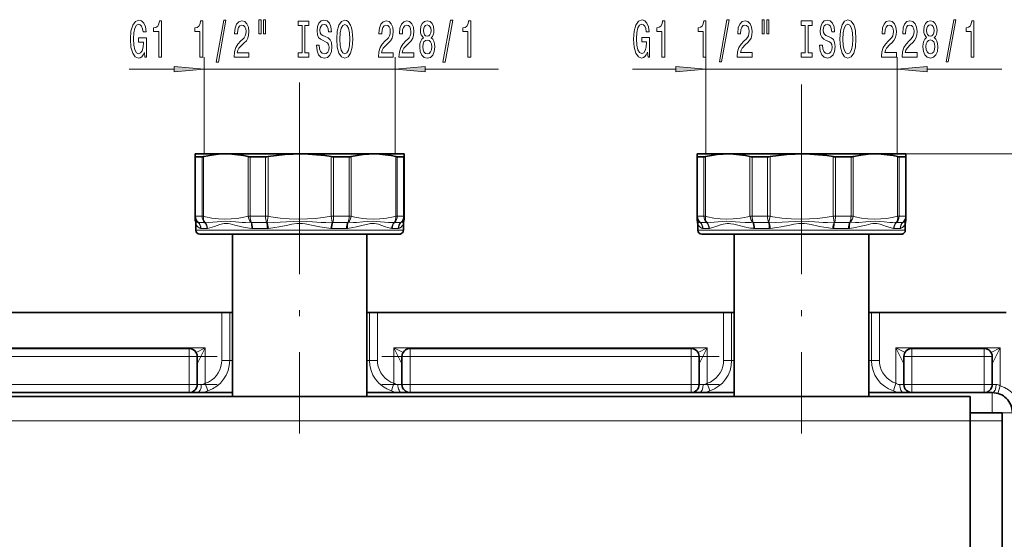
# Model space of a CAD drawing. Extents: x 0 to 420, y 0 to 297.
# Drawn here: x 198 to 280, y 157 to 200 of the extents above; entities that cross this region are included whole.
import ezdxf

# ---------------------------------------------------------------- set-up
doc = ezdxf.new("R2010")
doc.units = 0
doc.linetypes.add('DASHDOT', pattern=[18.5, 12, -3, 0.5, -3])

msp = doc.modelspace()

# ---------------------------------------------------------------- linework, layer by layer
at = {"color": 7, "lineweight": 13}
for p, q in [((213.400116, 189.17926), (213.400116, 197.216522)), ((229.266785, 189.17926), (229.266785, 197.216522)), ((255.066788, 189.180878), (255.066788, 197.225647)), ((270.933472, 189.180878), (270.933472, 197.225647)), ((207.188583, 196.216522), (210.909637, 196.216522)), ((213.400116, 196.216522), (229.266785, 196.216522)), ((231.757278, 196.216522), (237.843475, 196.216522)), ((248.959488, 196.225647), (252.576294, 196.225647)), ((255.066788, 196.225647), (270.933472, 196.225647)), ((273.42395, 196.225647), (279.61438, 196.225647)), ((221.33345, 191.197571), (221.33345, 195.122223)), ((221.33345, 191.197571), (221.33345, 194.671783)), ((263.000122, 191.197571), (263.000122, 194.942047)), ((263.000122, 191.197571), (263.000122, 194.671783)), ((212.699783, 184.001556), (212.699783, 188.940033)), ((213.232681, 184.001556), (213.232681, 188.940033)), ((213.355835, 184.001556), (213.355835, 188.957703)), ((217.05455, 184.001556), (217.05455, 188.957703)), ((217.22438, 184.001556), (217.22438, 188.940033)), ((218.510895, 184.001556), (218.510895, 188.940033)), ((218.718063, 184.001556), (218.718063, 188.957703)), ((223.948853, 184.001556), (223.948853, 188.957703)), ((224.156006, 184.001556), (224.156006, 188.940033)), ((225.442535, 184.001556), (225.442535, 188.940033)), ((225.61235, 184.001556), (225.61235, 188.957703)), ((229.311066, 184.001556), (229.311066, 188.957703)), ((229.434219, 184.001556), (229.434219, 188.940033)), ((229.967117, 184.001556), (229.967117, 188.940033)), ((254.366455, 184.001556), (254.366455, 188.940033)), ((254.899353, 184.001556), (254.899353, 188.940033)), ((255.022491, 184.001556), (255.022491, 188.957703)), ((258.721222, 184.001556), (258.721222, 188.957703)), ((258.891052, 184.001556), (258.891052, 188.940033)), ((260.177551, 184.001556), (260.177551, 188.940033)), ((260.384735, 184.001556), (260.384735, 188.957703)), ((263.000122, 189.180603), (284.913025, 189.180603)), ((265.615509, 184.001556), (265.615509, 188.957703)), ((265.822693, 184.001556), (265.822693, 188.940033)), ((267.109192, 184.001556), (267.109192, 188.940033)), ((267.279022, 184.001556), (267.279022, 188.957703)), ((270.977722, 184.001556), (270.977722, 188.957703)), ((271.100891, 184.001556), (271.100891, 188.940033)), ((271.633789, 184.001556), (271.633789, 188.940033)), ((212.699783, 184.001556), (212.666779, 184.001556)), ((212.699783, 184.001556), (213.232681, 184.001556)), ((213.355835, 184.001556), (213.232681, 184.001556)), ((217.22438, 184.001556), (217.05455, 184.001556)), ((217.22438, 184.001556), (218.510895, 184.001556)), ((218.718063, 184.001556), (218.510895, 184.001556)), ((218.718063, 184.001556), (218.627518, 183.496887)), ((224.156006, 184.001556), (223.948853, 184.001556)), ((224.039398, 183.496887), (223.948853, 184.001556)), ((224.156006, 184.001556), (225.442535, 184.001556)), ((225.61235, 184.001556), (225.442535, 184.001556)), ((229.434219, 184.001556), (229.311066, 184.001556)), ((229.434219, 184.001556), (229.967117, 184.001556)), ((230.000122, 184.001556), (229.967117, 184.001556)), ((254.366455, 184.001556), (254.33345, 184.001556)), ((254.366455, 184.001556), (254.899353, 184.001556)), ((255.022491, 184.001556), (254.899353, 184.001556)), ((258.891052, 184.001556), (258.721222, 184.001556)), ((258.891052, 184.001556), (260.177551, 184.001556)), ((260.384735, 184.001556), (260.177551, 184.001556)), ((260.384735, 184.001556), (260.294189, 183.496887)), ((265.822693, 184.001556), (265.615509, 184.001556)), ((265.706055, 183.496887), (265.615509, 184.001556)), ((265.822693, 184.001556), (267.109192, 184.001556)), ((267.279022, 184.001556), (267.109192, 184.001556)), ((271.100891, 184.001556), (270.977722, 184.001556)), ((271.100891, 184.001556), (271.633789, 184.001556)), ((271.666779, 184.001556), (271.633789, 184.001556)), ((212.92157, 183.494965), (213.440781, 183.494965)), ((217.329926, 183.494965), (218.583405, 183.494965)), ((224.083496, 183.494965), (225.336975, 183.494965)), ((229.036255, 183.48941), (229.101807, 183.491486)), ((229.226135, 183.494965), (229.745331, 183.494965)), ((254.588242, 183.494965), (255.107452, 183.494965)), ((258.72406, 183.48941), (258.812866, 183.491486)), ((258.812866, 183.491425), (258.955383, 183.496887)), ((258.996582, 183.494965), (260.250061, 183.494965)), ((265.750183, 183.494965), (267.003662, 183.494965)), ((270.892792, 183.494965), (271.411987, 183.494965)), ((212.716782, 182.84726), (228.895294, 182.84726)), ((213.143356, 182.988342), (213.648865, 182.988342)), ((217.435486, 182.988342), (218.655914, 182.988342)), ((224.010986, 182.988342), (225.231415, 182.988342)), ((228.841553, 183.023041), (228.895294, 183.01004)), ((228.895294, 182.84726), (229.950119, 182.84726)), ((229.018036, 182.988342), (229.52356, 182.988342)), ((254.383453, 182.84726), (258.86908, 182.84726)), ((254.810028, 182.988342), (255.315536, 182.988342)), ((258.772186, 183.023041), (258.86908, 183.01004)), ((258.86908, 182.84726), (271.616791, 182.84726)), ((259.102173, 182.988342), (260.322571, 182.988342)), ((265.677673, 182.988342), (266.898071, 182.988342)), ((270.684692, 182.988342), (271.190216, 182.988342)), ((214.867737, 172.013947), (214.867737, 176.013947)), ((215.530884, 172.013947), (215.530884, 176.013947)), ((227.136017, 172.013947), (227.136017, 176.013947)), ((227.799179, 172.013947), (227.799179, 176.013947)), ((256.534393, 172.013947), (256.534393, 176.013947)), ((257.197571, 172.013947), (257.197571, 176.013947)), ((268.802673, 172.013947), (268.802673, 176.013947)), ((269.465851, 172.013947), (269.465851, 176.013947)), ((213.500122, 173.065277), (187.500122, 173.065277)), ((212.166779, 173.013947), (212.166779, 172.34726)), ((212.741104, 172.68576), (213.500122, 173.065277)), ((212.83345, 171.731964), (213.500122, 173.065277)), ((213.500122, 170.1185), (213.500122, 173.065277)), ((229.83345, 171.731964), (229.166779, 173.065277)), ((229.166779, 170.1185), (229.166779, 173.065277)), ((255.166779, 173.065277), (229.166779, 173.065277)), ((229.925797, 172.68576), (229.166779, 173.065277)), ((230.500122, 173.013947), (230.500122, 172.34726)), ((253.83345, 173.013947), (253.83345, 172.34726)), ((254.407776, 172.68576), (255.166779, 173.065277)), ((254.500122, 171.731964), (255.166779, 173.065277)), ((255.166779, 170.1185), (255.166779, 173.065277)), ((270.833435, 170.1185), (270.833435, 173.065277)), ((279.500122, 173.065277), (270.833435, 173.065277)), ((271.500122, 171.731964), (270.833435, 173.065277)), ((271.592468, 172.68576), (270.833435, 173.065277)), ((272.166779, 173.013947), (272.166779, 172.34726)), ((278.166809, 173.013947), (278.166809, 172.34726)), ((278.741119, 172.68576), (279.500122, 173.065277)), ((278.833466, 171.731964), (279.500122, 173.065277)), ((279.500122, 173.065277), (279.500122, 169.916656)), ((212.166779, 172.34726), (188.83345, 172.34726)), ((212.166779, 172.34726), (212.166779, 170.013947)), ((212.83345, 172.34726), (212.166779, 172.34726)), ((214.867737, 172.013947), (215.530884, 172.013947)), ((215.750122, 172.013947), (215.530884, 172.013947)), ((227.136017, 172.013947), (226.916779, 172.013947)), ((227.136017, 172.013947), (227.799179, 172.013947)), ((230.500122, 172.34726), (229.83345, 172.34726)), ((230.500122, 172.34726), (230.500122, 170.013947)), ((253.83345, 172.34726), (230.500122, 172.34726)), ((253.83345, 172.34726), (253.83345, 170.013947)), ((254.500122, 172.34726), (253.83345, 172.34726)), ((256.534393, 172.013947), (257.197571, 172.013947)), ((257.416809, 172.013947), (257.197571, 172.013947)), ((268.802673, 172.013947), (268.583435, 172.013947)), ((268.802673, 172.013947), (269.465851, 172.013947)), ((272.166779, 172.34726), (271.500122, 172.34726)), ((272.166779, 172.34726), (272.166779, 170.013947)), ((278.166809, 172.34726), (272.166779, 172.34726)), ((278.166809, 172.34726), (278.166809, 170.013947)), ((278.833466, 172.34726), (278.166809, 172.34726)), ((212.166779, 170.013947), (188.83345, 170.013947)), ((212.166779, 170.013947), (212.166779, 169.34726)), ((212.83345, 170.013947), (212.166779, 170.013947)), ((213.174042, 170.013947), (212.83345, 170.013947)), ((213.712128, 169.486725), (213.500122, 170.1185)), ((229.166779, 170.1185), (228.954773, 169.486725)), ((229.492874, 170.013947), (229.83345, 170.013947)), ((230.500122, 170.013947), (229.83345, 170.013947)), ((253.83345, 170.013947), (230.500122, 170.013947)), ((230.500122, 170.013947), (230.500122, 169.34726)), ((253.83345, 170.013947), (253.83345, 169.34726)), ((254.500122, 170.013947), (253.83345, 170.013947)), ((254.840698, 170.013947), (254.500122, 170.013947)), ((255.378799, 169.486725), (255.166779, 170.1185)), ((270.833466, 170.1185), (270.621429, 169.486725)), ((271.159546, 170.013947), (271.500122, 170.013947)), ((272.166779, 170.013947), (271.500122, 170.013947)), ((278.166809, 170.013947), (272.166779, 170.013947)), ((272.166779, 170.013947), (272.166779, 169.34726)), ((278.166809, 170.013947), (278.166809, 169.34726)), ((278.833466, 170.013947), (278.166809, 170.013947)), ((279.166809, 170.013947), (278.833466, 170.013947)), ((278.833466, 169.34726), (278.833466, 167.680603)), ((279.309631, 169.277771), (279.500122, 169.916656)), ((277.000122, 167.680603), (278.833466, 167.680603)), ((280.500122, 167.680603), (278.833466, 167.680603)), ((97.33345, 167.013947), (277.000122, 167.013947)), ((277.000122, 167.013947), (279.666809, 167.013947))]:
    msp.add_line(p, q, dxfattribs=at)
at = {"color": 7, "linetype": 'DASHDOT', "lineweight": 13}
for p, q in [((221.33345, 191.197571), (221.33345, 165.952545)), ((263.000122, 191.197571), (263.000122, 165.952545)), ((214.500137, 172.34726), (186.499939, 172.34726)), ((256.166809, 172.34726), (228.166595, 172.34726)), ((214.500137, 170.013947), (186.499939, 170.013947)), ((256.166809, 170.013947), (228.166595, 170.013947))]:
    msp.add_line(p, q, dxfattribs=at)
at = {"color": 7, "lineweight": 35}
for p, q in [((212.666779, 189.180603), (212.666779, 188.957703)), ((213.727737, 189.180603), (212.666779, 189.180603)), ((212.666779, 184.001556), (212.666779, 188.957703)), ((212.699783, 188.940033), (213.232681, 188.940033)), ((213.40712, 188.969666), (213.355835, 188.957703)), ((221.33345, 189.17926), (213.400116, 189.17926)), ((215.2052, 189.180603), (213.727737, 189.180603)), ((221.33345, 189.180603), (215.2052, 189.180603)), ((217.22438, 188.940033), (218.510895, 188.940033)), ((227.461716, 189.180603), (221.33345, 189.180603)), ((221.33345, 189.17926), (229.266785, 189.17926)), ((224.156006, 188.940033), (225.442535, 188.940033)), ((230.000122, 189.180603), (227.461716, 189.180603)), ((229.434219, 188.940033), (229.967117, 188.940033)), ((230.000122, 188.957703), (230.000122, 189.180603)), ((230.000122, 184.001556), (230.000122, 188.957703)), ((254.33345, 189.180603), (254.33345, 188.957703)), ((256.871857, 189.180603), (254.33345, 189.180603)), ((254.33345, 184.001556), (254.33345, 188.957703)), ((254.366455, 188.940033), (254.899353, 188.940033)), ((263.000122, 189.180878), (255.066788, 189.180878)), ((263.000122, 189.180603), (256.871857, 189.180603)), ((258.891052, 188.940033), (260.177551, 188.940033)), ((263.000122, 189.180878), (270.933472, 189.180878)), ((267.155151, 189.180603), (263.000122, 189.180603)), ((265.822693, 188.940033), (267.109192, 188.940033)), ((269.128387, 189.180603), (267.155151, 189.180603)), ((267.330292, 188.969666), (267.279022, 188.957703)), ((271.666779, 189.180603), (269.128387, 189.180603)), ((271.100891, 188.940033), (271.633789, 188.940033)), ((271.666779, 188.957703), (271.666779, 189.180603)), ((271.666779, 184.001556), (271.666779, 188.957703)), ((212.666779, 184.001556), (212.666779, 183.761017)), ((230.000122, 184.001556), (230.000122, 183.761017)), ((230.000122, 183.760803), (230.000122, 184.001556)), ((230.000122, 183.760803), (230.000122, 184.001556)), ((254.33345, 184.001556), (254.33345, 183.761017)), ((271.666779, 183.761017), (271.666779, 184.001556)), ((212.716782, 183.399323), (212.716782, 182.84726)), ((229.950119, 183.399323), (229.950119, 182.84726)), ((254.383453, 183.399323), (254.383453, 182.84726)), ((271.616791, 183.399323), (271.616791, 182.84726)), ((213.050125, 182.513947), (228.602753, 182.513947)), ((215.750122, 182.513947), (215.750122, 169.013885)), ((226.916779, 182.513947), (226.916779, 169.013885)), ((228.602753, 182.513947), (229.616791, 182.513947)), ((254.716797, 182.513947), (259.02887, 182.513947)), ((257.416779, 182.513947), (257.416779, 169.013885)), ((259.02887, 182.513947), (271.283447, 182.513947)), ((268.583435, 182.513947), (268.583435, 169.013885)), ((186.132507, 176.013947), (214.867737, 176.013947)), ((214.867737, 176.013947), (215.530884, 176.013947)), ((215.530884, 176.013947), (215.750122, 176.013947)), ((226.916779, 176.013947), (227.136017, 176.013947)), ((227.136017, 176.013947), (227.799179, 176.013947)), ((227.799179, 176.013947), (256.534393, 176.013947)), ((256.534393, 176.013947), (257.197571, 176.013947)), ((257.197571, 176.013947), (257.416809, 176.013947)), ((268.583435, 176.013947), (268.802673, 176.013947)), ((268.802673, 176.013947), (269.465851, 176.013947)), ((269.465851, 176.013947), (280.000122, 176.013947)), ((212.166779, 173.013947), (188.83345, 173.013947)), ((253.83345, 173.013947), (230.500122, 173.013947)), ((278.166809, 173.013947), (272.166779, 173.013947)), ((212.83345, 172.34726), (212.83345, 170.013947)), ((229.83345, 172.34726), (229.83345, 170.013947)), ((254.500122, 172.34726), (254.500122, 170.013947)), ((271.500122, 172.34726), (271.500122, 170.013947)), ((278.833466, 172.34726), (278.833466, 170.013947)), ((212.166779, 169.34726), (188.83345, 169.34726)), ((212.847961, 169.34726), (212.166779, 169.34726)), ((215.750122, 169.34726), (212.847961, 169.34726)), ((229.818954, 169.34726), (226.916779, 169.34726)), ((229.818954, 169.34726), (230.500122, 169.34726)), ((253.83345, 169.34726), (230.500122, 169.34726)), ((254.514618, 169.34726), (253.83345, 169.34726)), ((257.416809, 169.34726), (254.514618, 169.34726)), ((271.485626, 169.34726), (268.583435, 169.34726)), ((271.485626, 169.34726), (272.166779, 169.34726)), ((278.166809, 169.34726), (272.166779, 169.34726)), ((278.833466, 169.34726), (278.166809, 169.34726)), ((97.33345, 169.013947), (277.000122, 169.013947)), ((277.000122, 169.013947), (277.000122, 167.013947)), ((277.000122, 167.680603), (279.666809, 167.680603)), ((279.666809, 167.013947), (279.666809, 167.680603)), ((277.000122, 131.013916), (277.000122, 167.013947)), ((279.666809, 131.013916), (279.666809, 167.013947))]:
    msp.add_line(p, q, dxfattribs=at)
at = {"color": 7, "linetype": 'DASHDOT', "lineweight": 13, "ltscale": 0.008298}
for p, q in [((221.33345, 189.244232), (221.33345, 188.912323)), ((263.000122, 189.244232), (263.000122, 188.912323))]:
    msp.add_line(p, q, dxfattribs=at)
at = {"color": 7, "linetype": 'DASHDOT', "lineweight": 13, "ltscale": 0.180006}
for p, q in [((278.766815, 172.34726), (271.566589, 172.34726)), ((278.766815, 170.013947), (271.566589, 170.013947))]:
    msp.add_line(p, q, dxfattribs=at)
at = {"color": 7, "lineweight": 13}
for points in [[(208.443909, 197.618561), (208.488007, 197.216522), (208.617691, 197.216522), (208.617691, 198.837585), (207.961487, 198.837585), (207.961487, 198.470154), (208.366104, 198.470154), (208.366104, 198.444183), (208.334976, 198.046478), (208.251984, 197.752533), (208.124893, 197.566681), (207.966675, 197.506165), (207.790314, 197.583954), (207.652847, 197.817413), (207.564667, 198.202118), (207.533539, 198.729523), (207.562073, 199.252533), (207.650253, 199.637268), (207.790314, 199.870697), (207.979645, 199.95285), (208.109329, 199.909607), (208.215668, 199.788605), (208.293488, 199.585419), (208.33757, 199.31308), (208.594345, 199.31308), (208.526917, 199.728058), (208.399826, 200.039276), (208.220856, 200.229523), (207.995209, 200.298645), (207.699524, 200.190613), (207.476471, 199.875031), (207.333832, 199.377899), (207.284546, 198.716522), (207.333832, 198.050842), (207.476471, 197.55368), (207.686569, 197.238129), (207.951111, 197.13443), (208.098953, 197.168976), (208.231232, 197.255432), (208.345352, 197.406708)], [(214.410187, 196.814514), (214.589157, 196.814514), (215.216827, 200.298645), (215.035263, 200.298645)], [(217.962646, 200.324615), (217.962646, 199.148834), (218.139008, 199.148834), (218.139008, 200.324615)], [(218.338715, 200.324615), (218.338715, 199.148834), (218.512497, 199.148834), (218.512497, 200.324615)], [(222.961914, 198.206451), (222.725891, 198.206451), (222.777771, 197.74823), (222.907455, 197.411072), (223.107162, 197.207916), (223.376907, 197.13443), (223.644058, 197.203552), (223.843765, 197.393768), (223.970856, 197.692047), (224.017548, 198.085388), (223.978638, 198.43988), (223.869705, 198.668976), (223.693329, 198.820282), (223.457306, 198.932678), (223.255005, 199.014801), (223.122726, 199.109924), (223.047516, 199.24823), (223.02417, 199.464386), (223.047516, 199.658905), (223.114944, 199.805878), (223.218689, 199.905304), (223.361343, 199.93988), (223.506592, 199.896667), (223.620712, 199.779938), (223.695923, 199.585419), (223.732239, 199.321716), (223.968262, 199.321716), (223.968262, 199.330383), (223.926758, 199.736725), (223.804871, 200.039276), (223.61293, 200.229523), (223.353561, 200.294342), (223.120132, 200.229523), (222.938568, 200.047943), (222.821869, 199.766937), (222.780365, 199.40387), (222.814087, 199.079651), (222.912643, 198.859192), (223.068268, 198.712219), (223.280945, 198.599823), (223.491028, 198.500397), (223.649231, 198.405304), (223.745209, 198.266937), (223.778931, 198.042175), (223.747803, 197.81308), (223.667389, 197.640167), (223.545502, 197.532074), (223.387283, 197.497498), (223.210907, 197.545074), (223.07605, 197.683411), (222.990448, 197.908173)], [(224.416534, 198.716522), (224.463226, 198.042175), (224.598083, 197.545074), (224.808167, 197.238129), (225.083099, 197.13443), (225.355438, 197.238129), (225.568115, 197.545074), (225.700394, 198.042175), (225.749664, 198.716522), (225.700394, 199.386566), (225.643341, 199.658905), (225.568115, 199.883698), (225.355438, 200.190613), (225.225754, 200.268402), (225.083099, 200.298645), (224.805573, 200.190613), (224.59549, 199.888), (224.463226, 199.3909)], [(233.235413, 196.814514), (233.414368, 196.814514), (234.042038, 200.298645), (233.860474, 200.298645)], [(250.214813, 197.627655), (250.258911, 197.225647), (250.388596, 197.225647), (250.388596, 198.84671), (249.732391, 198.84671), (249.732391, 198.479279), (250.137009, 198.479279), (250.137009, 198.453308), (250.105896, 198.055603), (250.022888, 197.761658), (249.895798, 197.575775), (249.737579, 197.515289), (249.561218, 197.593079), (249.423752, 197.826508), (249.335571, 198.211243), (249.304443, 198.738617), (249.332977, 199.261658), (249.421158, 199.646393), (249.561218, 199.879822), (249.750549, 199.961975), (249.880249, 199.918732), (249.986572, 199.797699), (250.064392, 199.594543), (250.10849, 199.322205), (250.36525, 199.322205), (250.297821, 199.737152), (250.170731, 200.048401), (249.99176, 200.238617), (249.766113, 200.30777), (249.470444, 200.199738), (249.247391, 199.884125), (249.104736, 199.387024), (249.05545, 198.725647), (249.104736, 198.059967), (249.247391, 197.562805), (249.457474, 197.247253), (249.722031, 197.143524), (249.869873, 197.17807), (250.002136, 197.264557), (250.116272, 197.415833)], [(256.181091, 196.823639), (256.360077, 196.823639), (256.987732, 200.30777), (256.806183, 200.30777)], [(259.733582, 200.33371), (259.733582, 199.157928), (259.909943, 199.157928), (259.909943, 200.33371)], [(260.10965, 200.33371), (260.10965, 199.157928), (260.283417, 199.157928), (260.283417, 200.33371)], [(264.732849, 198.215546), (264.496826, 198.215546), (264.548706, 197.757355), (264.678375, 197.420197), (264.878113, 197.21701), (265.147827, 197.143524), (265.414978, 197.212677), (265.614685, 197.402893), (265.741791, 197.701141), (265.788452, 198.094513), (265.749573, 198.449005), (265.640625, 198.67807), (265.464264, 198.829407), (265.228241, 198.941803), (265.02594, 199.023895), (264.893677, 199.119049), (264.81842, 199.257355), (264.795105, 199.47348), (264.81842, 199.66803), (264.885864, 199.815002), (264.989624, 199.914398), (265.132263, 199.949005), (265.277527, 199.905792), (265.391632, 199.789032), (265.466858, 199.594543), (265.503174, 199.330841), (265.739197, 199.330841), (265.739197, 199.339508), (265.697693, 199.745819), (265.575806, 200.048401), (265.38385, 200.238617), (265.124512, 200.303436), (264.891052, 200.238617), (264.709503, 200.057068), (264.592773, 199.776062), (264.5513, 199.412994), (264.585022, 199.088776), (264.683563, 198.868317), (264.839172, 198.721344), (265.05188, 198.608948), (265.261963, 198.509491), (265.420166, 198.414398), (265.516144, 198.276062), (265.549866, 198.0513), (265.518738, 197.822205), (265.438324, 197.649261), (265.316406, 197.541199), (265.158203, 197.506622), (264.981842, 197.554169), (264.846985, 197.692535), (264.761383, 197.917297)], [(266.187469, 198.725647), (266.234131, 198.0513), (266.369019, 197.554169), (266.579102, 197.247253), (266.854034, 197.143524), (267.126373, 197.247253), (267.33905, 197.554169), (267.471313, 198.0513), (267.520599, 198.725647), (267.471313, 199.395691), (267.414246, 199.66803), (267.33905, 199.892792), (267.126373, 200.199738), (266.996704, 200.277527), (266.854034, 200.30777), (266.576508, 200.199738), (266.366425, 199.897125), (266.234131, 199.399994)], [(275.006348, 196.823639), (275.185303, 196.823639), (275.812988, 200.30777), (275.631409, 200.30777)], [(209.633972, 197.216522), (209.869995, 197.216522), (209.869995, 200.238129), (209.693634, 200.238129), (209.646942, 199.974457), (209.553574, 199.797211), (209.410919, 199.693451), (209.213806, 199.658905), (209.213806, 199.35199), (209.633972, 199.35199)], [(213.056732, 197.216522), (213.292755, 197.216522), (213.292755, 200.238129), (213.116394, 200.238129), (213.069702, 199.974457), (212.976334, 199.797211), (212.833679, 199.693451), (212.636566, 199.658905), (212.636566, 199.35199), (213.056732, 199.35199)], [(215.893341, 197.216522), (217.130508, 197.216522), (217.130508, 197.588287), (216.152695, 197.588287), (216.207169, 197.791443), (216.300537, 197.960052), (216.58844, 198.266937), (216.741455, 198.396667), (216.912643, 198.58255), (217.034546, 198.798645), (217.104568, 199.05368), (217.130508, 199.343323), (217.086426, 199.706451), (216.964508, 199.99176), (216.777771, 200.173309), (216.53656, 200.238129), (216.287567, 200.164642), (216.098236, 199.961487), (215.976334, 199.637268), (215.93483, 199.20932), (215.93483, 199.148834), (216.170853, 199.148834), (216.170853, 199.183411), (216.194199, 199.477356), (216.264221, 199.693451), (216.375763, 199.831818), (216.52359, 199.879364), (216.674026, 199.836121), (216.785553, 199.728058), (216.858185, 199.559479), (216.884109, 199.347687), (216.865952, 199.148834), (216.816681, 198.980194), (216.733673, 198.833221), (216.619568, 198.703552), (216.466537, 198.565247), (216.212357, 198.297211), (216.033386, 198.011902), (215.927048, 197.666107), (215.893341, 197.229523)], [(221.541031, 197.579651), (221.209045, 197.579651), (221.209045, 197.216522), (222.111633, 197.216522), (222.111633, 197.579651), (221.779648, 197.579651), (221.779648, 199.853424), (222.111633, 199.853424), (222.111633, 200.216522), (221.209045, 200.216522), (221.209045, 199.853424), (221.541031, 199.853424)], [(224.665527, 198.716522), (224.694061, 199.239594), (224.779648, 199.624329), (224.911926, 199.857727), (225.083099, 199.93988), (225.251694, 199.857727), (225.383972, 199.619965), (225.469559, 199.23526), (225.500671, 198.716522), (225.469559, 198.193451), (225.383972, 197.808746), (225.251694, 197.575348), (225.083099, 197.497498), (224.911926, 197.575348), (224.779648, 197.808746), (224.694061, 198.189148)], [(227.873016, 197.216522), (229.110199, 197.216522), (229.110199, 197.588287), (228.132385, 197.588287), (228.186844, 197.791443), (228.280212, 197.960052), (228.568115, 198.266937), (228.721146, 198.396667), (228.892319, 198.58255), (229.014221, 198.798645), (229.084259, 199.05368), (229.110199, 199.343323), (229.066101, 199.706451), (228.944199, 199.99176), (228.757446, 200.173309), (228.516235, 200.238129), (228.267242, 200.164642), (228.077911, 199.961487), (227.956009, 199.637268), (227.91452, 199.20932), (227.91452, 199.148834), (228.150543, 199.148834), (228.150543, 199.183411), (228.173874, 199.477356), (228.243912, 199.693451), (228.355438, 199.831818), (228.503265, 199.879364), (228.653702, 199.836121), (228.765228, 199.728058), (228.83786, 199.559479), (228.8638, 199.347687), (228.845642, 199.148834), (228.796356, 198.980194), (228.713364, 198.833221), (228.599243, 198.703552), (228.446213, 198.565247), (228.192032, 198.297211), (228.013062, 198.011902), (227.906738, 197.666107), (227.873016, 197.229523)], [(229.584396, 197.216522), (230.821564, 197.216522), (230.821564, 197.588287), (229.843765, 197.588287), (229.898224, 197.791443), (229.991608, 197.960052), (230.279495, 198.266937), (230.432526, 198.396667), (230.603699, 198.58255), (230.725616, 198.798645), (230.795639, 199.05368), (230.821564, 199.343323), (230.777481, 199.706451), (230.655579, 199.99176), (230.468842, 200.173309), (230.227631, 200.238129), (229.978638, 200.164642), (229.789291, 199.961487), (229.667389, 199.637268), (229.625885, 199.20932), (229.625885, 199.148834), (229.861908, 199.148834), (229.861908, 199.183411), (229.885254, 199.477356), (229.955292, 199.693451), (230.066818, 199.831818), (230.214661, 199.879364), (230.365082, 199.836121), (230.476624, 199.728058), (230.54924, 199.559479), (230.575165, 199.347687), (230.557022, 199.148834), (230.507736, 198.980194), (230.424744, 198.833221), (230.310623, 198.703552), (230.157593, 198.565247), (229.903412, 198.297211), (229.724457, 198.011902), (229.618118, 197.666107), (229.584396, 197.229523)], [(231.607025, 198.833221), (231.474731, 198.712219), (231.383972, 198.54364), (231.326904, 198.331818), (231.308746, 198.076752), (231.35025, 197.692047), (231.469559, 197.393768), (231.664078, 197.203552), (231.928635, 197.130066), (232.190582, 197.203552), (232.385117, 197.393768), (232.504425, 197.692047), (232.548523, 198.076752), (232.527771, 198.331818), (232.473297, 198.54364), (232.379929, 198.712219), (232.250244, 198.833221), (232.353989, 198.936981), (232.426605, 199.079651), (232.470703, 199.252533), (232.486267, 199.464386), (232.444763, 199.771301), (232.335846, 200.01767), (232.15947, 200.177643), (231.928635, 200.238129), (231.695206, 200.177643), (231.518829, 200.01767), (231.407303, 199.771301), (231.368408, 199.464386), (231.381378, 199.252533), (231.425461, 199.079651)], [(231.614807, 199.429779), (231.635544, 199.619965), (231.6978, 199.766937), (231.796356, 199.857727), (231.928635, 199.892303), (232.058319, 199.857727), (232.156876, 199.766937), (232.219116, 199.619965), (232.242462, 199.429779), (232.219116, 199.23526), (232.156876, 199.083954), (232.058319, 198.984558), (231.928635, 198.954285), (231.796356, 198.988861), (231.6978, 199.083954), (231.635544, 199.23526)], [(235.304718, 197.216522), (235.540741, 197.216522), (235.540741, 200.238129), (235.364365, 200.238129), (235.317688, 199.974457), (235.224304, 199.797211), (235.081665, 199.693451), (234.884537, 199.658905), (234.884537, 199.35199), (235.304718, 199.35199)], [(251.404877, 197.225647), (251.6409, 197.225647), (251.6409, 200.247253), (251.464539, 200.247253), (251.417847, 199.983582), (251.324478, 199.806335), (251.181824, 199.702576), (250.984711, 199.66803), (250.984711, 199.361115), (251.404877, 199.361115)], [(254.827652, 197.225647), (255.063675, 197.225647), (255.063675, 200.247253), (254.887299, 200.247253), (254.840622, 199.983582), (254.747253, 199.806335), (254.604599, 199.702576), (254.407471, 199.66803), (254.407471, 199.361115), (254.827652, 199.361115)], [(257.664246, 197.225647), (258.901428, 197.225647), (258.901428, 197.597382), (257.923615, 197.597382), (257.978088, 197.800568), (258.071472, 197.969177), (258.359375, 198.276062), (258.51239, 198.405792), (258.683563, 198.591644), (258.805481, 198.80777), (258.875488, 199.062805), (258.901428, 199.352448), (258.85733, 199.715546), (258.735443, 200.000885), (258.548706, 200.182434), (258.307495, 200.247253), (258.058472, 200.173767), (257.869141, 199.970612), (257.747253, 199.646393), (257.70575, 199.218445), (257.70575, 199.157928), (257.941772, 199.157928), (257.941772, 199.192535), (257.965118, 199.486481), (258.035156, 199.702576), (258.146667, 199.840912), (258.294495, 199.888489), (258.444946, 199.845245), (258.556458, 199.737152), (258.629089, 199.568573), (258.655029, 199.356781), (258.636871, 199.157928), (258.587585, 198.989319), (258.504608, 198.842346), (258.390472, 198.712677), (258.237457, 198.574371), (257.983276, 198.306335), (257.804321, 198.021027), (257.697968, 197.675232), (257.664246, 197.238617)], [(263.311951, 197.588776), (262.97998, 197.588776), (262.97998, 197.225647), (263.882568, 197.225647), (263.882568, 197.588776), (263.550568, 197.588776), (263.550568, 199.862518), (263.882568, 199.862518), (263.882568, 200.225647), (262.97998, 200.225647), (262.97998, 199.862518), (263.311951, 199.862518)], [(266.436462, 198.725647), (266.464966, 199.248718), (266.550568, 199.633453), (266.682861, 199.866852), (266.854034, 199.949005), (267.022614, 199.866852), (267.154907, 199.629089), (267.240479, 199.244354), (267.271606, 198.725647), (267.240479, 198.202576), (267.154907, 197.817841), (267.022614, 197.584442), (266.854034, 197.506622), (266.682861, 197.584442), (266.550568, 197.817841), (266.464966, 198.198273)], [(269.643951, 197.225647), (270.881134, 197.225647), (270.881134, 197.597382), (269.90332, 197.597382), (269.957764, 197.800568), (270.051147, 197.969177), (270.33905, 198.276062), (270.492065, 198.405792), (270.663269, 198.591644), (270.785156, 198.80777), (270.855194, 199.062805), (270.881134, 199.352448), (270.837036, 199.715546), (270.715149, 200.000885), (270.528381, 200.182434), (270.28717, 200.247253), (270.038177, 200.173767), (269.848846, 199.970612), (269.726929, 199.646393), (269.685455, 199.218445), (269.685455, 199.157928), (269.921478, 199.157928), (269.921478, 199.192535), (269.944824, 199.486481), (270.014832, 199.702576), (270.126373, 199.840912), (270.2742, 199.888489), (270.424622, 199.845245), (270.536163, 199.737152), (270.608795, 199.568573), (270.634735, 199.356781), (270.616577, 199.157928), (270.567291, 198.989319), (270.484314, 198.842346), (270.370178, 198.712677), (270.217163, 198.574371), (269.962952, 198.306335), (269.783997, 198.021027), (269.677673, 197.675232), (269.643951, 197.238617)], [(271.355347, 197.225647), (272.592529, 197.225647), (272.592529, 197.597382), (271.614685, 197.597382), (271.669159, 197.800568), (271.762543, 197.969177), (272.050446, 198.276062), (272.203461, 198.405792), (272.374634, 198.591644), (272.496552, 198.80777), (272.566589, 199.062805), (272.592529, 199.352448), (272.548401, 199.715546), (272.426514, 200.000885), (272.239777, 200.182434), (271.998566, 200.247253), (271.749573, 200.173767), (271.560242, 199.970612), (271.438324, 199.646393), (271.396851, 199.218445), (271.396851, 199.157928), (271.632874, 199.157928), (271.632874, 199.192535), (271.656189, 199.486481), (271.726227, 199.702576), (271.837769, 199.840912), (271.985596, 199.888489), (272.136017, 199.845245), (272.247559, 199.737152), (272.32019, 199.568573), (272.34613, 199.356781), (272.327942, 199.157928), (272.278687, 198.989319), (272.195679, 198.842346), (272.081543, 198.712677), (271.928528, 198.574371), (271.674347, 198.306335), (271.495392, 198.021027), (271.389038, 197.675232), (271.355347, 197.238617)], [(273.37796, 198.842346), (273.245667, 198.721344), (273.154907, 198.552765), (273.097839, 198.340912), (273.079681, 198.085876), (273.121185, 197.701141), (273.240479, 197.402893), (273.435028, 197.212677), (273.699585, 197.139191), (273.961548, 197.212677), (274.156067, 197.402893), (274.27536, 197.701141), (274.319458, 198.085876), (274.298706, 198.340912), (274.244232, 198.552765), (274.150879, 198.721344), (274.021179, 198.842346), (274.124939, 198.946106), (274.197571, 199.088776), (274.241638, 199.261658), (274.257202, 199.47348), (274.215698, 199.780426), (274.106781, 200.026794), (273.93042, 200.186737), (273.699585, 200.247253), (273.466125, 200.186737), (273.289795, 200.026794), (273.178253, 199.780426), (273.139343, 199.47348), (273.152313, 199.261658), (273.196411, 199.088776)], [(273.385742, 199.438904), (273.406494, 199.629089), (273.46875, 199.776062), (273.567291, 199.866852), (273.699585, 199.901428), (273.829254, 199.866852), (273.927795, 199.776062), (273.990051, 199.629089), (274.013397, 199.438904), (273.990051, 199.244354), (273.927795, 199.093079), (273.829254, 198.993683), (273.699585, 198.963409), (273.567291, 198.997986), (273.46875, 199.093079), (273.406494, 199.244354)], [(277.075653, 197.225647), (277.311676, 197.225647), (277.311676, 200.247253), (277.135315, 200.247253), (277.088623, 199.983582), (276.995239, 199.806335), (276.8526, 199.702576), (276.655487, 199.66803), (276.655487, 199.361115), (277.075653, 199.361115)], [(231.557739, 198.085388), (231.581085, 198.314514), (231.656296, 198.487396), (231.77301, 198.599823), (231.928635, 198.638733), (232.081665, 198.599823), (232.198364, 198.487396), (232.27359, 198.314514), (232.29953, 198.085388), (232.27359, 197.83902), (232.198364, 197.653137), (232.081665, 197.532074), (231.928635, 197.493195), (231.77301, 197.532074), (231.656296, 197.653137), (231.581085, 197.83902)], [(273.328674, 198.094513), (273.35202, 198.323639), (273.427246, 198.496521), (273.543945, 198.608948), (273.699585, 198.647858), (273.8526, 198.608948), (273.969299, 198.496521), (274.044525, 198.323639), (274.070465, 198.094513), (274.044525, 197.848114), (273.969299, 197.662262), (273.8526, 197.541199), (273.699585, 197.502289), (273.543945, 197.541199), (273.427246, 197.662262), (273.35202, 197.848114)], [(210.909637, 195.998627), (213.400116, 196.216522), (210.909637, 196.434418)], [(231.757278, 196.434418), (229.266785, 196.216522), (231.757278, 195.998627)], [(252.576294, 196.007751), (255.066788, 196.225647), (252.576294, 196.443542)], [(273.42395, 196.443542), (270.933472, 196.225647), (273.42395, 196.007751)]]:
    msp.add_lwpolyline(points, close=True, dxfattribs=at)
at = {"color": 7, "lineweight": 35}
for points in [[(213.40712, 188.969666), (214.00885, 189.086121), (214.607819, 189.156891), (215.2052, 189.180603)], [(215.2052, 189.180603), (215.69812, 189.164398), (216.191971, 189.11615), (216.687485, 189.036316), (217.05455, 188.957703)], [(218.718063, 188.957703), (219.417984, 189.059845), (220.115051, 189.131378), (220.810028, 189.171478), (221.33345, 189.180603)], [(221.33345, 189.180603), (222.030563, 189.164398), (222.728973, 189.11615), (223.429718, 189.036316), (223.948853, 188.957703)], [(225.61235, 188.957703), (226.107269, 189.059845), (226.600174, 189.131378), (227.091599, 189.171478), (227.461716, 189.180603)], [(227.461716, 189.180603), (227.954651, 189.164398), (228.448502, 189.11615), (228.944, 189.036316), (229.311066, 188.957703)], [(255.022491, 188.957703), (255.517426, 189.059845), (256.010315, 189.131378), (256.50174, 189.171478), (256.871857, 189.180603)], [(256.871857, 189.180603), (257.364807, 189.164398), (257.858643, 189.11615), (258.354156, 189.036316), (258.721222, 188.957703)], [(260.384735, 188.957703), (261.084656, 189.059845), (261.781738, 189.131378), (262.476685, 189.171478), (263.000122, 189.180603)], [(263.000122, 189.180603), (263.697235, 189.164398), (264.39563, 189.11615), (265.096375, 189.036316), (265.615509, 188.957703)], [(267.330292, 188.969666), (267.932037, 189.086121), (268.531006, 189.156891), (269.128387, 189.180603)], [(269.128387, 189.180603), (269.621307, 189.164398), (270.115173, 189.11615), (270.610657, 189.036316), (270.977722, 188.957703)]]:
    msp.add_lwpolyline(points, dxfattribs=at)
at = {"color": 7, "lineweight": 13}
for points in [[(217.05455, 184.001556), (216.589066, 183.897247), (216.125946, 183.821808), (215.664597, 183.776215), (215.129486, 183.761414), (214.594147, 183.787903), (214.057022, 183.855194), (213.516968, 183.962341), (213.355835, 184.001556)], [(223.948853, 184.001556), (223.290543, 183.897247), (222.63559, 183.821808), (221.983154, 183.776215), (221.226379, 183.761414), (220.469299, 183.787903), (219.709702, 183.855194), (218.945953, 183.962341), (218.718063, 184.001556)], [(229.121475, 183.95575), (228.558746, 183.847076), (227.9991, 183.781799), (227.441162, 183.761047), (226.883163, 183.785095), (226.566895, 183.818451), (226.249817, 183.865814), (225.931671, 183.926971), (225.61235, 184.001556)], [(258.531647, 183.955719), (257.928406, 183.840881), (257.328491, 183.776062), (256.794006, 183.761444), (256.259338, 183.788025), (255.722839, 183.855316), (255.183441, 183.962372), (255.022491, 184.001556)], [(265.615509, 184.001556), (264.957214, 183.897247), (264.302246, 183.821808), (263.649811, 183.776215), (262.893066, 183.761414), (262.135986, 183.787903), (261.376373, 183.855194), (260.61261, 183.962341), (260.384735, 184.001556)], [(270.977722, 184.001556), (270.512268, 183.897247), (270.049133, 183.821808), (269.587769, 183.776215), (269.052673, 183.761414), (268.517334, 183.787903), (267.980225, 183.855194), (267.440155, 183.962341), (267.279022, 184.001556)], [(212.691788, 183.58017), (212.75441, 183.507843), (212.827164, 183.488342), (212.907394, 183.496887)], [(212.716782, 183.399323), (212.788376, 183.242004), (212.840363, 183.17038), (212.907394, 183.103546), (213.037796, 183.021667), (213.117035, 182.992157)], [(213.461945, 183.496887), (213.78891, 183.488342), (214.127472, 183.501617), (214.481384, 183.530701), (214.845642, 183.563873), (215.223297, 183.58017), (215.610672, 183.563934), (216.008286, 183.530853), (216.560242, 183.49527), (216.844025, 183.488373), (217.288712, 183.496887)], [(213.688156, 182.992157), (213.874725, 183.035919), (214.277786, 183.162811), (214.698532, 183.30426), (214.919586, 183.362946), (215.079254, 183.389832), (215.240952, 183.399323), (215.406525, 183.389801), (215.577774, 183.363251), (215.960236, 183.272125), (216.524277, 183.130829), (216.82222, 183.069489), (217.358978, 182.992157)], [(218.627518, 183.496887), (219.170517, 183.488342), (219.712677, 183.50177), (220.253021, 183.530731), (220.792877, 183.563904), (221.334061, 183.58017), (221.875031, 183.563873), (222.414001, 183.530731), (223.134796, 183.495178), (223.497269, 183.488342), (224.039398, 183.496887)], [(218.737793, 182.992157), (219.279984, 183.061188), (219.641739, 183.123932), (220.353088, 183.268707), (220.693329, 183.3349), (221.098511, 183.389557), (221.334015, 183.399323), (221.56958, 183.389435), (221.804794, 183.362244), (222.059616, 183.319183), (222.315399, 183.268372), (223.026093, 183.123718), (223.387497, 183.061066), (223.929108, 182.992157)], [(225.307922, 182.992157), (225.762817, 183.05484), (226.055008, 183.111542), (226.60762, 183.246124), (226.984039, 183.341125), (227.217865, 183.384583), (227.332214, 183.396179), (227.555084, 183.39325), (227.716125, 183.369415), (227.87326, 183.331879), (228.080353, 183.268524), (228.474976, 183.133606), (228.841553, 183.023041)], [(225.378189, 183.496887), (225.794312, 183.48822), (226.06665, 183.493744), (226.595169, 183.525696), (226.97467, 183.557587), (227.344284, 183.578949), (227.704956, 183.57196), (228.054199, 183.543182), (228.393936, 183.512238), (228.720001, 183.492218), (229.036255, 183.48941)], [(229.950119, 183.399323), (229.878601, 183.242126), (229.826599, 183.170441), (229.759552, 183.103577), (229.62912, 183.021698), (229.549866, 182.992157)], [(229.975128, 183.580139), (229.912521, 183.507843), (229.839752, 183.488342), (229.759521, 183.496887)], [(254.358459, 183.58017), (254.421066, 183.507843), (254.493805, 183.488342), (254.574066, 183.496887)], [(254.383453, 183.399323), (254.454987, 183.242096), (254.506989, 183.17038), (254.574036, 183.103577), (254.704437, 183.021698), (254.783707, 182.992157)], [(255.128616, 183.496887), (255.438278, 183.48822), (255.758408, 183.499359), (256.092407, 183.525482), (256.435516, 183.557465), (256.790588, 183.578918), (257.155029, 183.572052), (257.528748, 183.543304), (257.912994, 183.512543), (258.313019, 183.492249), (258.72406, 183.48941)], [(255.354828, 182.992157), (255.524048, 183.031311), (255.887573, 183.143402), (256.284058, 183.278656), (256.492676, 183.340515), (256.65155, 183.375824), (256.814545, 183.396179), (257, 183.396271), (257.126068, 183.383148), (257.384888, 183.332977), (257.818481, 183.221954), (258.230713, 183.121979), (258.772186, 183.023041)], [(260.294189, 183.496887), (260.837097, 183.488342), (261.379211, 183.50174), (261.919495, 183.530701), (262.459229, 183.563904), (263.000336, 183.58017), (263.541443, 183.563873), (264.081116, 183.530701), (264.801697, 183.495178), (265.164001, 183.488342), (265.706055, 183.496887)], [(260.40448, 182.992157), (260.946533, 183.061127), (261.308167, 183.12384), (262.01944, 183.268616), (262.359741, 183.334869), (262.766296, 183.389618), (263.000305, 183.399323), (263.234344, 183.389587), (263.4711, 183.362274), (263.81076, 183.302948), (264.498505, 183.161469), (264.861938, 183.092987), (265.228088, 183.035248), (265.595764, 182.992157)], [(266.974609, 182.992157), (267.479919, 183.063751), (267.957947, 183.165619), (268.374512, 183.2724), (268.756195, 183.363312), (268.926697, 183.38974), (269.093445, 183.399323), (269.256317, 183.389587), (269.525818, 183.335724), (269.742249, 183.270172), (270.055664, 183.162872), (270.351593, 183.066467), (270.645416, 182.992157)], [(267.044861, 183.496887), (267.483276, 183.488342), (267.77002, 183.495148), (268.325378, 183.530853), (268.723633, 183.563995), (269.111145, 183.58017), (269.488617, 183.563812), (269.853058, 183.530579), (270.320587, 183.495087), (270.547363, 183.488312), (270.871643, 183.496887)], [(271.216553, 182.992157), (271.307312, 183.027069), (271.385834, 183.072693), (271.461304, 183.135773), (271.556, 183.260101), (271.616791, 183.399323)], [(271.426178, 183.496887), (271.539001, 183.492615), (271.60907, 183.530731), (271.641785, 183.58017)], [(214.867737, 172.013947), (214.85582, 171.796539), (214.804733, 171.517151), (214.714432, 171.247894), (214.586807, 170.994171), (214.4245, 170.761047), (214.230179, 170.552643), (214.00827, 170.37381), (213.763275, 170.228119), (213.500122, 170.1185)], [(227.799179, 172.013947), (227.811096, 171.796539), (227.862183, 171.517151), (227.952484, 171.247894), (228.080109, 170.994171), (228.242416, 170.761047), (228.436737, 170.552643), (228.65863, 170.37381), (228.903625, 170.228119), (229.166779, 170.1185)], [(256.534393, 172.013947), (256.522491, 171.796539), (256.471405, 171.517151), (256.381104, 171.247894), (256.253479, 170.994171), (256.091156, 170.761047), (255.896851, 170.552643), (255.674957, 170.37381), (255.429947, 170.228119), (255.166779, 170.1185)], [(269.465851, 172.013947), (269.477753, 171.796539), (269.528839, 171.517151), (269.619141, 171.247894), (269.746765, 170.994171), (269.909088, 170.761047), (270.103394, 170.552643), (270.325287, 170.37381), (270.570312, 170.228119), (270.833435, 170.1185)], [(213.174042, 170.013947), (213.321014, 170.034363), (213.467987, 170.098206), (213.500122, 170.1185)], [(229.492874, 170.013947), (229.345901, 170.034363), (229.198914, 170.098206), (229.166779, 170.1185)], [(254.840698, 170.013947), (254.987671, 170.034363), (255.134659, 170.098206), (255.166779, 170.1185)], [(271.159546, 170.013947), (271.012573, 170.034363), (270.86557, 170.098206), (270.833435, 170.1185)]]:
    msp.add_lwpolyline(points, dxfattribs=at)
at = {"color": 7, "lineweight": 35}
for centre, radius, start, end in [((213.212357, 189.506744), 0.567254, 272.054744, 284.646116), ((217.215363, 189.688141), 0.748022, 257.584407, 270.690967), ((218.506729, 190.206482), 1.266506, 270.188989, 279.605436), ((224.160187, 190.206482), 1.266506, 260.394566, 269.811013), ((225.451553, 189.688141), 0.748022, 269.309028, 282.415594), ((229.454559, 189.506744), 0.567254, 255.353886, 267.945258), ((254.879028, 189.506744), 0.567254, 272.054744, 284.646116), ((258.882019, 189.688141), 0.748022, 257.584407, 270.690967), ((260.173401, 190.206482), 1.266506, 270.188989, 279.605436), ((265.826843, 190.206482), 1.266506, 260.394566, 269.811013), ((267.118225, 189.688141), 0.748022, 269.309028, 282.415594), ((271.121216, 189.506744), 0.567254, 255.353886, 267.945258), ((213.33345, 183.761017), 0.666665, 179.999978, 195.740562), ((212.050125, 183.399323), 0.666667, 360, 15.740557), ((230.616776, 183.399323), 0.666657, 164.259151, 180.000377), ((229.333466, 183.761017), 0.666661, 344.259018, 0.0001), ((255.000122, 183.761017), 0.666665, 179.999978, 195.740945), ((253.716797, 183.399323), 0.666657, 359.999648, 15.740804), ((272.283447, 183.399323), 0.666657, 164.259192, 180.00035), ((271.000122, 183.761017), 0.666665, 344.259062, 0.000022), ((213.050125, 182.84726), 0.333333, 180.000005, 269.999997), ((229.616791, 182.84726), 0.333333, 269.999997, 0), ((254.716797, 182.84726), 0.333333, 180.000005, 269.999997), ((271.283447, 182.84726), 0.333333, 269.999997, 0), ((212.166779, 172.34726), 0.666667, 0, 90.000003), ((230.500122, 172.34726), 0.666667, 90.000003, 180.000005), ((253.83345, 172.34726), 0.666667, 0, 90.000003), ((272.166779, 172.34726), 0.666667, 90.000003, 180.000005), ((278.166809, 172.34726), 0.666667, 0, 90.000003), ((212.166779, 170.013947), 0.666667, 269.999997, 360), ((230.500122, 170.013947), 0.666667, 180.000005, 269.999997), ((253.83345, 170.013947), 0.666667, 269.999997, 360), ((272.166779, 170.013947), 0.666667, 180.000005, 269.999997), ((278.166809, 170.013947), 0.666667, 269.999997, 360), ((278.833466, 167.680603), 1.666667, 0, 90.000003)]:
    msp.add_arc(centre, radius, start, end, dxfattribs=at)
at = {"color": 7, "lineweight": 13}
for centre, radius, start, end in [((213.318787, 184.002991), 0.652106, 180.12399, 230.893647), ((227.180557, 192.395447), 8.660037, 282.951402, 284.24198), ((229.348129, 184.002991), 0.652095, 309.105006, 359.875552), ((254.985443, 184.002991), 0.652095, 180.124468, 230.895095), ((256.591095, 192.393768), 8.658321, 282.951416, 284.242246), ((212.921539, 183.547943), 0.052999, 254.512318, 270.026246), ((213.440613, 183.613953), 0.118979, 270.080846, 280.328685), ((217.329865, 183.935944), 0.440988, 264.64629, 270.008788), ((218.583374, 184.001923), 0.506959, 270.002784, 274.994136), ((224.083527, 184.001892), 0.506945, 265.005763, 269.997259), ((225.337036, 183.935974), 0.441, 269.991248, 275.353602), ((228.949234, 187.378265), 3.889797, 272.248052, 273.769599), ((229.226288, 183.613953), 0.118975, 259.671085, 269.919244), ((229.745361, 183.547943), 0.053, 269.973845, 285.487417), ((254.588226, 183.547943), 0.052999, 254.512318, 270.026246), ((255.107269, 183.613953), 0.118979, 270.080846, 280.328685), ((258.996521, 183.935944), 0.440988, 264.64629, 270.008788), ((260.250061, 184.001923), 0.506959, 270.002784, 274.994136), ((265.750183, 184.001892), 0.506945, 265.005763, 269.997259), ((267.003723, 183.935974), 0.441, 269.991248, 275.353602), ((270.892944, 183.613953), 0.118975, 259.671085, 269.919244), ((271.412018, 183.547943), 0.053, 269.973845, 285.487417), ((213.143372, 183.080353), 0.092017, 253.366827, 269.986173), ((213.648483, 183.194366), 0.206028, 270.107334, 281.102784), ((217.435471, 183.75058), 0.76226, 264.240563, 270.001022), ((218.655746, 183.864563), 0.876232, 270.010694, 275.372652), ((224.011154, 183.864563), 0.876233, 264.627323, 269.989295), ((225.231445, 183.75058), 0.762259, 269.998959, 275.759411), ((229.435318, 185.331757), 2.38371, 256.905903, 258.957282), ((229.018417, 183.194366), 0.206028, 258.89717, 269.892634), ((229.523529, 183.080353), 0.092017, 270.013774, 286.6331), ((254.810043, 183.080353), 0.092017, 253.366827, 269.986173), ((255.315155, 183.194366), 0.206028, 270.107334, 281.102784), ((259.653137, 189.196686), 6.236123, 262.777284, 264.225202), ((259.102142, 183.75058), 0.76226, 264.240563, 270.001022), ((260.322418, 183.864563), 0.876232, 270.010694, 275.372652), ((265.677826, 183.864563), 0.876233, 264.627323, 269.989295), ((266.898102, 183.75058), 0.762259, 269.998959, 275.759411), ((270.685089, 183.194366), 0.206028, 258.89717, 269.892634), ((271.190186, 183.080353), 0.092017, 270.013774, 286.6331), ((212.863907, 172.015594), 2.667148, 288.542493, 359.964023), ((229.803009, 172.015594), 2.667148, 180.035976, 251.457509), ((254.530579, 172.015594), 2.667148, 288.542493, 359.964023), ((271.469666, 172.015594), 2.667149, 180.035935, 251.457448), ((212.854279, 172.059631), 2.712279, 269.866542, 288.439466), ((229.812637, 172.059631), 2.712279, 251.560536, 270.133459), ((254.521072, 172.059845), 2.712448, 269.863885, 288.435655), ((271.479309, 172.059631), 2.712279, 251.560536, 270.133459), ((278.833466, 167.680603), 2.333333, 0.000002, 73.398449)]:
    msp.add_arc(centre, radius, start, end, dxfattribs=at)
at = {"color": 7, "lineweight": 35}
for centre, major_axis, start_param, end_param in [((213.407623, 189.336884), (0.739258, 0.386002), 3.076507664, 3.376142453), ((229.259293, 189.336884), (0.739258, -0.386002), 6.048635508, 6.348270297), ((255.07428, 189.336884), (0.739258, 0.386002), 3.076507664, 3.376142453), ((270.925964, 189.336884), (0.739258, -0.386002), 6.048635508, 6.348270297)]:
    msp.add_ellipse(centre, major_axis=major_axis, ratio=0.12478, start_param=start_param, end_param=end_param, dxfattribs=at)
at = {"color": 7, "lineweight": 13}
for centre, major_axis, ratio, start_param, end_param in [((213.33345, 184.001556), (0, 0.666672), 0.950495, 1.570796327, 2.434008293), ((213.82724, 184.001556), (0, 0.666672), 0.891828, 1.570796327, 2.434008217), ((213.82724, 184.001556), (0.163956, 0.646194), 0.695995, 1.745580758, 2.623066777), ((217.525955, 184.001556), (0.163956, -0.646194), 0.695995, 4.537606401, 5.41509383), ((217.525955, 184.001556), (0, 0.666672), 0.452375, 1.570796327, 2.434008293), ((218.718063, 184.001556), (0, 0.666672), 0.31074, 1.570796327, 2.434008217), ((223.948853, 184.001556), (0, 0.666672), 0.31074, 3.849177014, 4.71238898), ((225.140945, 184.001556), (0, 0.666672), 0.452375, 3.84917709, 4.71238898), ((225.140945, 184.001556), (0.163956, 0.646194), 0.695995, 4.009687392, 4.887173412), ((228.839661, 184.001556), (0.163956, -0.646194), 0.695995, 0.518525961, 1.396011909), ((228.839661, 184.001556), (0, 0.666672), 0.891828, 3.849177014, 4.71238898), ((229.33345, 184.001556), (0, 0.666672), 0.950495, 3.84917709, 4.71238898), ((255.000122, 184.001556), (0, 0.666672), 0.950495, 1.570796327, 2.434008293), ((255.493896, 184.001556), (0, 0.666672), 0.891828, 1.570796327, 2.434008217), ((255.493896, 184.001556), (0.163956, 0.646194), 0.695995, 1.745580758, 2.623066777), ((259.192627, 184.001556), (0.163956, -0.646194), 0.695995, 4.537606653, 5.415098167), ((259.192627, 184.001556), (0, 0.666672), 0.452375, 1.570796327, 2.434008293), ((260.384735, 184.001556), (0, 0.666672), 0.31074, 1.570796327, 2.434008217), ((265.615509, 184.001556), (0, 0.666672), 0.31074, 3.849177014, 4.71238898), ((266.807617, 184.001556), (0, 0.666672), 0.452375, 3.84917709, 4.71238898), ((266.807617, 184.001556), (0.163956, 0.646194), 0.695995, 4.009687392, 4.887173412), ((270.506348, 184.001556), (0.163956, -0.646194), 0.695995, 0.518526993, 1.396014423), ((270.506348, 184.001556), (0, 0.666672), 0.891828, 3.849177014, 4.71238898), ((271.000122, 184.001556), (0, 0.666672), 0.950495, 3.84917709, 4.71238898), ((271.000122, 184.001556), (0.666672, 0), 0.984285, 5.405699288, 6.283185307), ((212.481339, 182.992157), (-0.177536, -0.642593), 0.950264, 1.827533662, 2.690331048), ((212.509689, 182.988342), (0, 0.666672), 0.950495, 4.712389336, 5.575600961), ((213.054321, 182.988342), (0, 0.666672), 0.891828, 4.71238898, 5.57560087), ((213.096649, 182.992218), (0.118378, -0.656067), 0.884211, 1.412585887, 2.275383888), ((217.051483, 182.992157), (-0.062256, -0.663757), 0.459665, 1.613884503, 2.476682941), ((217.133896, 182.988342), (0, 0.666672), 0.452375, 4.712389336, 5.575600907), ((218.448761, 182.988342), (0, 0.666672), 0.31074, 4.71238898, 5.57560087), ((218.536972, 182.992218), (0.057968, -0.664139), 0.300199, 1.544600596, 2.407398597), ((224.129944, 182.992157), (-0.057968, -0.664139), 0.3002, 3.875784873, 4.738583311), ((224.218155, 182.988342), (0, 0.666672), 0.31074, 0.707584234, 1.570795971), ((225.533005, 182.988342), (0, 0.666672), 0.452375, 0.707584437, 1.570796327), ((225.615433, 182.992218), (0.062256, -0.663757), 0.459665, 3.806500499, 4.6692985), ((229.570251, 182.992218), (-0.118378, -0.656067), 0.884211, 4.00780244, 4.870600582), ((229.612579, 182.988342), (0, 0.666672), 0.891828, 0.707584319, 1.570795971), ((230.157211, 182.988342), (0, 0.666672), 0.950495, 0.707584437, 1.570796327), ((230.185577, 182.992218), (0.177536, -0.642593), 0.950264, 3.592842268, 4.455640269), ((254.14801, 182.992157), (-0.177536, -0.642593), 0.950265, 1.827533783, 2.690332215), ((254.176361, 182.988342), (0, 0.666672), 0.950495, 4.712389336, 5.575600961), ((254.720993, 182.988342), (0, 0.666672), 0.891828, 4.71238898, 5.57560087), ((254.763321, 182.992218), (0.118378, -0.656067), 0.884211, 1.412585887, 2.275383888), ((258.71814, 182.992157), (-0.062256, -0.663757), 0.459666, 1.61388486, 2.476687505), ((258.800568, 182.988342), (0, 0.666672), 0.452375, 4.712389336, 5.575600907), ((260.115417, 182.988342), (0, 0.666672), 0.31074, 4.71238898, 5.57560087), ((260.203644, 182.992157), (0.057968, -0.664139), 0.300199, 1.544600652, 2.407401746), ((265.7966, 182.992157), (-0.057968, -0.664139), 0.300199, 3.875786046, 4.738583432), ((265.884827, 182.988342), (0, 0.666672), 0.31074, 0.707584234, 1.570795971), ((267.199677, 182.988342), (0, 0.666672), 0.452375, 0.707584437, 1.570796327), ((267.282104, 182.992218), (0.062256, -0.663757), 0.459665, 3.806500499, 4.6692985), ((271.236938, 182.992157), (-0.118378, -0.656067), 0.884212, 4.007792846, 4.870591284), ((271.279236, 182.988342), (0, 0.666672), 0.891828, 0.707584319, 1.570795971), ((271.823883, 182.988342), (0, 0.666672), 0.950495, 0.707584437, 1.570796327), ((271.852234, 182.992218), (0.177536, -0.642593), 0.950264, 3.592842268, 4.455640269), ((212.847961, 170.013947), (0, 0.666672), 0.489125, 3.141592654, 4.71238898), ((229.818954, 170.013947), (0, -0.666672), 0.489125, 4.71238898, 6.283185307), ((254.514618, 170.013947), (0, 0.666672), 0.489125, 3.141592654, 4.71238898), ((271.485626, 170.013947), (0, -0.666672), 0.489125, 4.71238898, 6.283185307), ((278.833466, 170.013947), (0, 0.666672), 0.5, 3.141592654, 4.71238898), ((279.16687, 167.682098), (0.000092, -2.331802), 0.500163, 2.851723761, 3.141571785)]:
    msp.add_ellipse(centre, major_axis=major_axis, ratio=ratio, start_param=start_param, end_param=end_param, dxfattribs=at)
for points in [[(210.909637, 195.998627), (213.400116, 196.216522), (210.909637, 195.998627), (210.909637, 196.434418)], [(231.757278, 196.434418), (229.266785, 196.216522), (231.757278, 196.434418), (231.757278, 195.998627)], [(252.576294, 196.007751), (255.066788, 196.225647), (252.576294, 196.007751), (252.576294, 196.443542)], [(273.42395, 196.443542), (270.933472, 196.225647), (273.42395, 196.443542), (273.42395, 196.007751)]]:
    msp.add_solid(points, dxfattribs=at)

doc.saveas('drawing.dxf')
